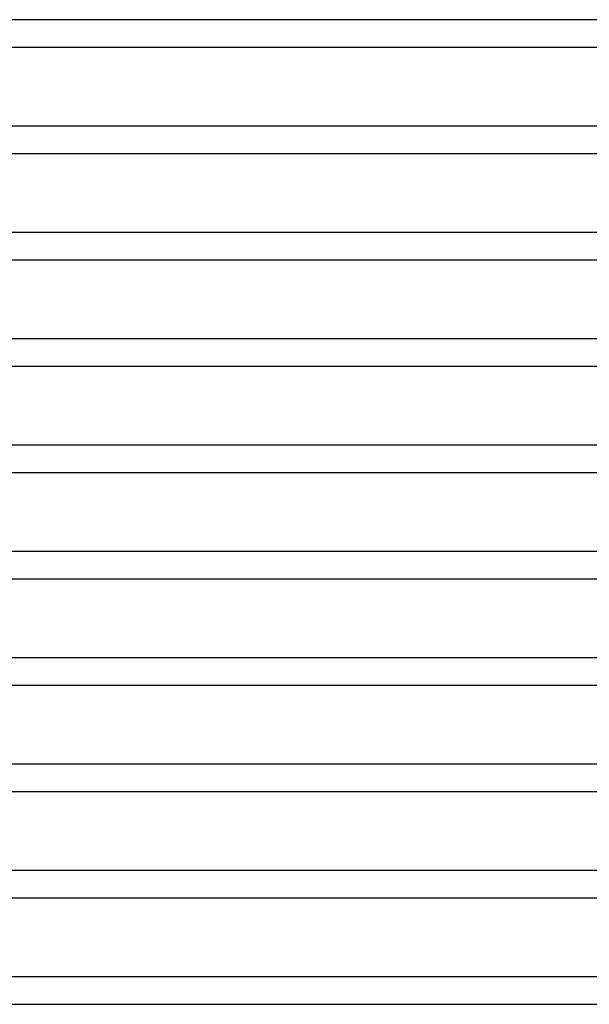
# Model space of a CAD drawing. Units: millimetres. Extents: x -485 to 485, y -2 to 310.
# Drawn here: x 147 to 230, y 0 to 144 of the extents above; entities that cross this region are included whole.
import ezdxf

# ---------------------------------------------------------------- set-up
doc = ezdxf.new("R2010")
doc.units = ezdxf.units.MM
doc.layers.add('THICK', color=7, linetype='Continuous')

msp = doc.modelspace()

# ---------------------------------------------------------------- linework, layer by layer
at = {"layer": 'THICK'}
for p, q in [((254.57, 143.5), (0.48, 143.5)), ((2, 139.5), (253.49, 139.5)), ((260.38, 128), (0.77, 128)), ((2, 124), (259.51, 124)), ((266.24, 112.5), (0.97, 112.5)), ((2, 108.5), (265.52, 108.5)), ((272.14, 97), (1.13, 97)), ((2, 93), (271.54, 93)), ((278.06, 81.5), (1.26, 81.5)), ((2, 77.5), (277.56, 77.5)), ((283.99, 66), (1.37, 66)), ((2, 62), (283.59, 62)), ((289.93, 50.5), (1.47, 50.5)), ((2, 46.5), (289.62, 46.5)), ((295.88, 35), (1.55, 35)), ((2, 31), (295.65, 31)), ((301.84, 19.5), (1.63, 19.5)), ((2, 15.5), (301.69, 15.5)), ((309.38, 4), (0.48, 4)), ((2, 0), (303.98, 0))]:
    msp.add_line(p, q, dxfattribs=at)

doc.saveas('drawing.dxf')
